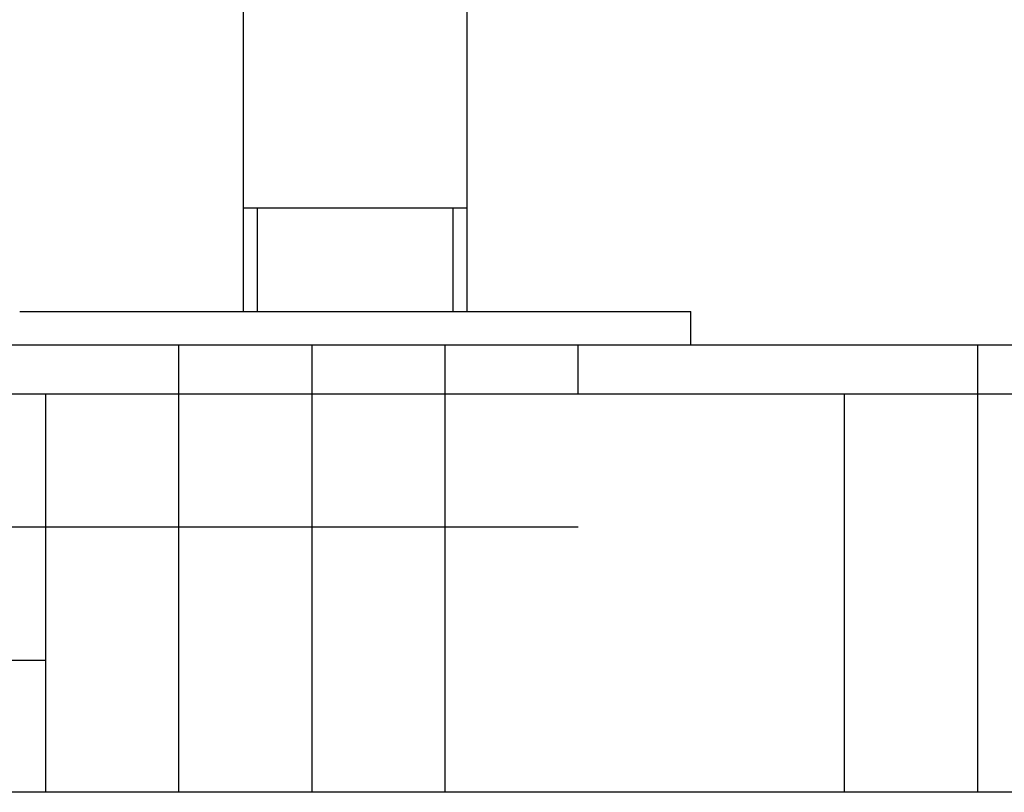
# Model space of a CAD drawing. Units: millimetres. Extents: x 18687 to 23553, y 1675 to 8407.
# Drawn here: x 19349 to 19525, y 5791 to 5929 of the extents above; entities that cross this region are included whole.
import ezdxf

# ---------------------------------------------------------------- set-up
doc = ezdxf.new("R2010")
doc.units = ezdxf.units.MM
doc.layers.add('SUELO', color=7, linetype='Continuous')

msp = doc.modelspace()

# ---------------------------------------------------------------- hatches: boundary and pattern name
at = {"layer": 'SUELO'}
h = msp.add_hatch(dxfattribs=at)
h.set_pattern_fill('HOUND', color=8, scale=15, style=0)
h.set_pattern_definition([(0, (18210.864, 1480.478), (95.25, 23.8125), [381, -190.5]), (90, (18210.864, 1480.478), (-23.8125, -95.25), [381, -190.5])])
h.paths.add_polyline_path([(18831.12, 5870.79), (22013.78, 5870.79), (22013.78, 5790.77), (18831.12, 5790.77)])

# ---------------------------------------------------------------- linework, layer by layer
for p, q in [((19389.28, 5876.79), (19389.28, 6095.29)), ((19429.28, 5876.79), (19429.28, 6095.29)), ((19389.28, 5895.29), (19429.28, 5895.29)), ((19391.78, 5876.79), (19391.78, 5895.29)), ((19426.78, 5876.79), (19426.78, 5895.29)), ((19349.28, 5876.79), (19469.28, 5876.79)), ((19469.28, 5870.79), (19469.28, 5876.79)), ((19349.28, 5870.79), (19469.28, 5870.79))]:
    msp.add_line(p, q)
at = {"layer": 'SUELO', "color": 8}
msp.add_lwpolyline([(18831.12, 5870.79), (22013.78, 5870.79), (22013.78, 5790.77), (18831.12, 5790.77)], close=True, dxfattribs=at)

doc.saveas('drawing.dxf')
